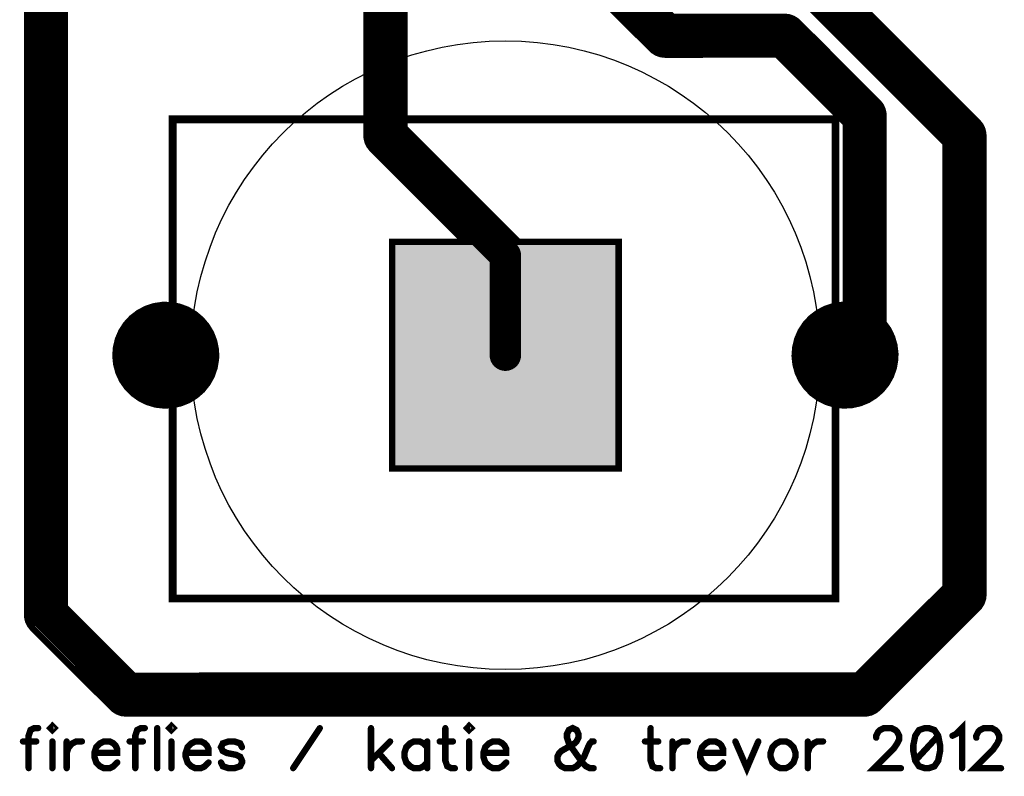
# Model space of a CAD drawing. Extents: x 0.04 to 5.36, y 0.02 to 5.55.
# Drawn here: x 2.77 to 4, y 3.8 to 4.75 of the extents above; entities that cross this region are included whole.
import ezdxf

# ---------------------------------------------------------------- set-up
doc = ezdxf.new("R2010")
doc.units = 0
for name, color, linetype in [('Edge_Top', 16, 'CONTINUOUS'), ('Top', 5, 'CONTINUOUS'), ('Top_Mask', 3, 'CONTINUOUS'), ('Top_Paste', 4, 'CONTINUOUS'), ('Top_Silk', 2, 'CONTINUOUS')]:
    doc.layers.add(name, color=color, linetype=linetype)

msp = doc.modelspace()

# ---------------------------------------------------------------- linework, layer by layer
at = {"layer": 'Edge_Top', "linetype": 'CONTINUOUS', "const_width": 0.008}
for points in [[(3.7866, 4.7989), (3.9677, 4.6177), (3.971, 4.6136), (3.9733, 4.6088), (3.9745, 4.6034), (3.9747, 4.5743), (3.9747, 4.026), (3.9741, 4.0207), (3.9723, 4.0157), (3.9694, 4.0111), (3.9489, 3.9904), (3.8427, 3.8842), (3.8386, 3.8809), (3.8338, 3.8786), (3.8284, 3.8774), (3.7993, 3.8773), (2.901, 3.8773), (2.8957, 3.8779), (2.8907, 3.8797), (2.8861, 3.8826), (2.8654, 3.9031), (2.7842, 3.9842), (2.7809, 3.9884), (2.7786, 3.9932), (2.7774, 3.9985), (2.7773, 4.0276), (2.7773, 5.076)], [(3.2497, 4.8178), (3.2497, 4.6108), (3.3926, 4.4678), (3.518, 4.4678), (3.518, 4.1842), (3.2344, 4.1842), (3.2344, 4.4678), (3.3255, 4.468), (3.2092, 4.5842), (3.2059, 4.5884), (3.2036, 4.5932), (3.2024, 4.5985), (3.2023, 4.6276), (3.2023, 4.9272)], [(3.3997, 4.9358), (3.5857, 4.7498), (3.6399, 4.7497), (3.726, 4.7497), (3.7313, 4.7491), (3.7363, 4.7473), (3.7409, 4.7444), (3.7616, 4.7239), (3.8427, 4.6427), (3.846, 4.6386), (3.8483, 4.6338), (3.8495, 4.6284), (3.8497, 4.5993), (3.8497, 4.3664), (3.8556, 4.3582), (3.8602, 4.3487), (3.8632, 4.3384), (3.8644, 4.3279), (3.8642, 4.3207), (3.8624, 4.3102), (3.8589, 4.3001), (3.8537, 4.2908), (3.8471, 4.2825), (3.8391, 4.2755), (3.8301, 4.2698), (3.8202, 4.2658), (3.8098, 4.2635), (3.7992, 4.263), (3.7886, 4.2642), (3.7784, 4.2673), (3.7689, 4.272), (3.7602, 4.2782), (3.7528, 4.2858), (3.7467, 4.2945), (3.7422, 4.3042), (3.7394, 4.3145), (3.7383, 4.325), (3.7391, 4.3357), (3.7416, 4.346), (3.7458, 4.3558), (3.7516, 4.3647), (3.7588, 4.3725), (3.7673, 4.379), (3.7767, 4.384), (3.7868, 4.3873), (3.7973, 4.3889), (3.8025, 4.389), (3.8023, 4.4059), (3.8023, 4.6162), (3.7161, 4.7024), (3.576, 4.7023), (3.5707, 4.7029), (3.5657, 4.7047), (3.5611, 4.7076), (3.5404, 4.7281), (3.3592, 4.9092)], [(2.8246, 4.7932), (2.8247, 4.7264), (2.8247, 4.0109), (2.9109, 3.9246), (3.1354, 3.9247), (3.8162, 3.9247), (3.9273, 4.0358), (3.9273, 4.5913), (3.7413, 4.7772)], [(3.0138, 4.3207), (3.012, 4.3102), (3.0085, 4.3001), (3.0033, 4.2908), (2.9967, 4.2825), (2.9887, 4.2755), (2.9797, 4.2698), (2.9698, 4.2658), (2.9594, 4.2635), (2.9488, 4.263), (2.9382, 4.2642), (2.928, 4.2673), (2.9185, 4.272), (2.9098, 4.2782), (2.9024, 4.2858), (2.8963, 4.2945), (2.8918, 4.3042), (2.889, 4.3145), (2.8879, 4.325), (2.8887, 4.3357), (2.8912, 4.346), (2.8954, 4.3558), (2.9012, 4.3647), (2.9084, 4.3725), (2.9169, 4.379), (2.9263, 4.384), (2.9364, 4.3873), (2.9469, 4.3889), (2.9576, 4.3887), (2.968, 4.3867), (2.978, 4.383), (2.9872, 4.3776), (2.9953, 4.3708), (3.0022, 4.3627), (3.0077, 4.3535), (3.0115, 4.3436), (3.0136, 4.3332), (3.014, 4.326), (3.0138, 4.3207)], [(2.7912, 3.859), (2.7865, 3.859), (2.7817, 3.8566), (2.7793, 3.8495), (2.7793, 3.8088)], [(2.8067, 3.859), (2.8091, 3.8566), (2.8115, 3.859), (2.8091, 3.8615), (2.8067, 3.859)], [(2.9248, 3.859), (2.92, 3.859), (2.9152, 3.8566), (2.9129, 3.8495), (2.9129, 3.8088)], [(2.9402, 3.859), (2.9402, 3.8088)], [(2.9557, 3.859), (2.9581, 3.8566), (2.9605, 3.859), (2.9581, 3.8615), (2.9557, 3.859)], [(3.1104, 3.8088), (3.1439, 3.859)], [(3.2079, 3.859), (3.2079, 3.8088)], [(3.301, 3.859), (3.301, 3.8183), (3.3034, 3.8112), (3.3082, 3.8088), (3.3129, 3.8088)], [(3.3284, 3.859), (3.3307, 3.8566), (3.3332, 3.859), (3.3307, 3.8615), (3.3284, 3.859)], [(3.4868, 3.8423), (3.4843, 3.8423), (3.482, 3.8398), (3.4796, 3.8351), (3.4748, 3.8232), (3.47, 3.816), (3.4653, 3.8112), (3.4605, 3.8088), (3.4509, 3.8088), (3.4461, 3.8112), (3.4437, 3.8136), (3.4413, 3.8183), (3.4413, 3.8232), (3.4437, 3.8279), (3.4461, 3.8303), (3.4628, 3.8398), (3.4653, 3.8423), (3.4676, 3.847), (3.4676, 3.8518), (3.4653, 3.8566), (3.4605, 3.859), (3.4557, 3.8566), (3.4533, 3.8518), (3.4533, 3.847), (3.4557, 3.8398), (3.4605, 3.8327), (3.4724, 3.816), (3.4772, 3.8112), (3.482, 3.8088), (3.4868, 3.8088)], [(3.558, 3.859), (3.558, 3.8183), (3.5604, 3.8112), (3.5652, 3.8088), (3.5699, 3.8088)], [(3.8404, 3.847), (3.8404, 3.8494), (3.8428, 3.8542), (3.8452, 3.8566), (3.85, 3.859), (3.8596, 3.859), (3.8643, 3.8566), (3.8667, 3.8542), (3.8691, 3.8494), (3.8691, 3.8447), (3.8667, 3.8398), (3.8619, 3.8327), (3.838, 3.8088), (3.8715, 3.8088)], [(3.9013, 3.859), (3.8941, 3.8566), (3.8893, 3.8494), (3.8869, 3.8375), (3.8869, 3.8303), (3.8893, 3.8183), (3.8941, 3.8112), (3.9013, 3.8088), (3.9061, 3.8088), (3.9133, 3.8112), (3.918, 3.8183), (3.9204, 3.8303), (3.9204, 3.8375), (3.918, 3.8494), (3.9133, 3.8566), (3.9061, 3.859), (3.9013, 3.859)], [(3.9359, 3.8494), (3.9407, 3.8518), (3.9479, 3.859), (3.9479, 3.8088)], [(3.9657, 3.847), (3.9657, 3.8494), (3.9681, 3.8542), (3.9705, 3.8566), (3.9753, 3.859), (3.9849, 3.859), (3.9896, 3.8566), (3.992, 3.8542), (3.9944, 3.8494), (3.9944, 3.8447), (3.992, 3.8398), (3.9872, 3.8327), (3.9633, 3.8088), (3.9968, 3.8088)], [(2.7721, 3.8423), (2.7889, 3.8423)], [(2.8091, 3.8423), (2.8091, 3.8088)], [(2.8269, 3.8423), (2.8269, 3.8088)], [(2.8269, 3.8279), (2.8294, 3.8351), (2.8341, 3.8399), (2.8389, 3.8423), (2.8461, 3.8423)], [(2.8616, 3.8279), (2.8902, 3.8279), (2.8902, 3.8327), (2.8879, 3.8375), (2.8855, 3.8399), (2.8807, 3.8423), (2.8735, 3.8423), (2.8687, 3.8399), (2.8639, 3.8351), (2.8616, 3.8279), (2.8616, 3.8232), (2.8639, 3.816), (2.8687, 3.8112), (2.8735, 3.8088), (2.8807, 3.8088), (2.8855, 3.8112), (2.8902, 3.816)], [(2.9057, 3.8423), (2.9224, 3.8423)], [(2.9581, 3.8423), (2.9581, 3.8088)], [(2.9759, 3.8279), (3.0046, 3.8279), (3.0046, 3.8327), (3.0022, 3.8375), (2.9999, 3.8399), (2.995, 3.8423), (2.9879, 3.8423), (2.9831, 3.8399), (2.9783, 3.8351), (2.9759, 3.8279), (2.9759, 3.8232), (2.9783, 3.816), (2.9831, 3.8112), (2.9879, 3.8088), (2.995, 3.8088), (2.9999, 3.8112), (3.0046, 3.816)], [(3.0464, 3.8351), (3.044, 3.8399), (3.0368, 3.8423), (3.0296, 3.8423), (3.0224, 3.8399), (3.0201, 3.8351), (3.0224, 3.8303), (3.0272, 3.8279), (3.0392, 3.8255), (3.044, 3.8232), (3.0464, 3.8183), (3.0464, 3.816), (3.044, 3.8112), (3.0368, 3.8088), (3.0296, 3.8088), (3.0224, 3.8112), (3.0201, 3.816)], [(3.2319, 3.8423), (3.2079, 3.8183)], [(3.2784, 3.8351), (3.2736, 3.8399), (3.2688, 3.8423), (3.2617, 3.8423), (3.2569, 3.8399), (3.2521, 3.8351), (3.2497, 3.8279), (3.2497, 3.8232), (3.2521, 3.816), (3.2569, 3.8112), (3.2617, 3.8088), (3.2688, 3.8088), (3.2736, 3.8112), (3.2784, 3.816)], [(3.2784, 3.8423), (3.2784, 3.8088)], [(3.2938, 3.8423), (3.3106, 3.8423)], [(3.3307, 3.8423), (3.3307, 3.8088)], [(3.3486, 3.8279), (3.3773, 3.8279), (3.3773, 3.8327), (3.3749, 3.8375), (3.3725, 3.8399), (3.3677, 3.8423), (3.3606, 3.8423), (3.3558, 3.8399), (3.351, 3.8351), (3.3486, 3.8279), (3.3486, 3.8232), (3.351, 3.816), (3.3558, 3.8112), (3.3606, 3.8088), (3.3677, 3.8088), (3.3725, 3.8112), (3.3773, 3.816)], [(3.5508, 3.8423), (3.5676, 3.8423)], [(3.5854, 3.8423), (3.5854, 3.8088)], [(3.5854, 3.8279), (3.5878, 3.8351), (3.5926, 3.8399), (3.5974, 3.8423), (3.6046, 3.8423)], [(3.62, 3.8279), (3.6487, 3.8279), (3.6487, 3.8327), (3.6463, 3.8375), (3.6439, 3.8399), (3.6391, 3.8423), (3.6319, 3.8423), (3.6272, 3.8399), (3.6224, 3.8351), (3.62, 3.8279), (3.62, 3.8232), (3.6224, 3.816), (3.6272, 3.8112), (3.6319, 3.8088), (3.6391, 3.8088), (3.6439, 3.8112), (3.6487, 3.816)], [(3.6641, 3.8423), (3.6785, 3.8088), (3.6928, 3.8423)], [(3.7202, 3.8423), (3.7154, 3.8399), (3.7106, 3.8351), (3.7082, 3.8279), (3.7082, 3.8232), (3.7106, 3.816), (3.7154, 3.8112), (3.7202, 3.8088), (3.7274, 3.8088), (3.7322, 3.8112), (3.7369, 3.816), (3.7394, 3.8232), (3.7394, 3.8279), (3.7369, 3.8351), (3.7322, 3.8399), (3.7274, 3.8423), (3.7202, 3.8423)], [(3.7548, 3.8423), (3.7548, 3.8088)], [(3.7548, 3.8279), (3.7572, 3.8351), (3.762, 3.8399), (3.7668, 3.8423), (3.774, 3.8423)], [(3.918, 3.8494), (3.8893, 3.8183)], [(3.2175, 3.8279), (3.2342, 3.8088)]]:
    msp.add_lwpolyline(points, dxfattribs=at)
at = {"layer": 'Top', "linetype": 'CONTINUOUS'}
for points, const_width in [([(3.226, 4.951), (3.226, 4.601)], 0.0394), ([(3.376, 4.926), (3.576, 4.726)], 0.0394), ([(2.801, 4.8169), (2.801, 4.001)], 0.0394), ([(3.951, 4.601), (3.751, 4.801)], 0.0394), ([(3.576, 4.726), (3.726, 4.726)], 0.0394), ([(3.726, 4.726), (3.826, 4.626)], 0.0394), ([(3.826, 4.626), (3.826, 4.326)], 0.0394), ([(3.226, 4.601), (3.3762, 4.4508)], 0.0394), ([(3.951, 4.026), (3.951, 4.601)], 0.0394), ([(3.3762, 4.4508), (3.3762, 4.326)], 0.0394), ([(3.826, 4.326), (3.8014, 4.326)], 0.0394), ([(3.826, 3.901), (3.951, 4.026)], 0.0394), ([(2.801, 4.001), (2.901, 3.901)], 0.0394), ([(2.901, 3.901), (3.826, 3.901)], 0.0394), ([(2.7912, 3.859), (2.7865, 3.859), (2.7817, 3.8566), (2.7793, 3.8495), (2.7793, 3.8088)], 0.0077), ([(2.8067, 3.859), (2.8091, 3.8566), (2.8115, 3.859), (2.8091, 3.8615), (2.8067, 3.859)], 0.0077), ([(2.9248, 3.859), (2.92, 3.859), (2.9152, 3.8566), (2.9129, 3.8495), (2.9129, 3.8088)], 0.0077), ([(2.9402, 3.859), (2.9402, 3.8088)], 0.0077), ([(2.9557, 3.859), (2.9581, 3.8566), (2.9605, 3.859), (2.9581, 3.8615), (2.9557, 3.859)], 0.0077), ([(3.1104, 3.8088), (3.1439, 3.859)], 0.0077), ([(3.2079, 3.859), (3.2079, 3.8088)], 0.0077), ([(3.301, 3.859), (3.301, 3.8183), (3.3034, 3.8112), (3.3082, 3.8088), (3.3129, 3.8088)], 0.0077), ([(3.3284, 3.859), (3.3307, 3.8566), (3.3332, 3.859), (3.3307, 3.8615), (3.3284, 3.859)], 0.0077), ([(3.4868, 3.8423), (3.4843, 3.8423), (3.482, 3.8398), (3.4796, 3.8351), (3.4748, 3.8232), (3.47, 3.816), (3.4653, 3.8112), (3.4605, 3.8088), (3.4509, 3.8088), (3.4461, 3.8112), (3.4437, 3.8136), (3.4413, 3.8183), (3.4413, 3.8232), (3.4437, 3.8279), (3.4461, 3.8303), (3.4628, 3.8398), (3.4653, 3.8423), (3.4676, 3.847), (3.4676, 3.8518), (3.4653, 3.8566), (3.4605, 3.859), (3.4557, 3.8566), (3.4533, 3.8518), (3.4533, 3.847), (3.4557, 3.8398), (3.4605, 3.8327), (3.4724, 3.816), (3.4772, 3.8112), (3.482, 3.8088), (3.4868, 3.8088)], 0.0077), ([(3.558, 3.859), (3.558, 3.8183), (3.5604, 3.8112), (3.5652, 3.8088), (3.5699, 3.8088)], 0.0077), ([(3.8404, 3.847), (3.8404, 3.8494), (3.8428, 3.8542), (3.8452, 3.8566), (3.85, 3.859), (3.8596, 3.859), (3.8643, 3.8566), (3.8667, 3.8542), (3.8691, 3.8494), (3.8691, 3.8447), (3.8667, 3.8398), (3.8619, 3.8327), (3.838, 3.8088), (3.8715, 3.8088)], 0.0077), ([(3.9013, 3.859), (3.8941, 3.8566), (3.8893, 3.8494), (3.8869, 3.8375), (3.8869, 3.8303), (3.8893, 3.8183), (3.8941, 3.8112), (3.9013, 3.8088), (3.9061, 3.8088), (3.9133, 3.8112), (3.918, 3.8183), (3.9204, 3.8303), (3.9204, 3.8375), (3.918, 3.8494), (3.9133, 3.8566), (3.9061, 3.859), (3.9013, 3.859)], 0.0077), ([(3.9359, 3.8494), (3.9407, 3.8518), (3.9479, 3.859), (3.9479, 3.8088)], 0.0077), ([(3.9657, 3.847), (3.9657, 3.8494), (3.9681, 3.8542), (3.9705, 3.8566), (3.9753, 3.859), (3.9849, 3.859), (3.9896, 3.8566), (3.992, 3.8542), (3.9944, 3.8494), (3.9944, 3.8447), (3.992, 3.8398), (3.9872, 3.8327), (3.9633, 3.8088), (3.9968, 3.8088)], 0.0077), ([(2.7721, 3.8423), (2.7889, 3.8423)], 0.0077), ([(2.8091, 3.8423), (2.8091, 3.8088)], 0.0077), ([(2.8269, 3.8423), (2.8269, 3.8088)], 0.0077), ([(2.8269, 3.8279), (2.8294, 3.8351), (2.8341, 3.8399), (2.8389, 3.8423), (2.8461, 3.8423)], 0.0077), ([(2.8616, 3.8279), (2.8902, 3.8279), (2.8902, 3.8327), (2.8879, 3.8375), (2.8855, 3.8399), (2.8807, 3.8423), (2.8735, 3.8423), (2.8687, 3.8399), (2.8639, 3.8351), (2.8616, 3.8279), (2.8616, 3.8232), (2.8639, 3.816), (2.8687, 3.8112), (2.8735, 3.8088), (2.8807, 3.8088), (2.8855, 3.8112), (2.8902, 3.816)], 0.0077), ([(2.9057, 3.8423), (2.9224, 3.8423)], 0.0077), ([(2.9581, 3.8423), (2.9581, 3.8088)], 0.0077), ([(2.9759, 3.8279), (3.0046, 3.8279), (3.0046, 3.8327), (3.0022, 3.8375), (2.9999, 3.8399), (2.995, 3.8423), (2.9879, 3.8423), (2.9831, 3.8399), (2.9783, 3.8351), (2.9759, 3.8279), (2.9759, 3.8232), (2.9783, 3.816), (2.9831, 3.8112), (2.9879, 3.8088), (2.995, 3.8088), (2.9999, 3.8112), (3.0046, 3.816)], 0.0077), ([(3.0464, 3.8351), (3.044, 3.8399), (3.0368, 3.8423), (3.0296, 3.8423), (3.0224, 3.8399), (3.0201, 3.8351), (3.0224, 3.8303), (3.0272, 3.8279), (3.0392, 3.8255), (3.044, 3.8232), (3.0464, 3.8183), (3.0464, 3.816), (3.044, 3.8112), (3.0368, 3.8088), (3.0296, 3.8088), (3.0224, 3.8112), (3.0201, 3.816)], 0.0077), ([(3.2319, 3.8423), (3.2079, 3.8183)], 0.0077), ([(3.2784, 3.8351), (3.2736, 3.8399), (3.2688, 3.8423), (3.2617, 3.8423), (3.2569, 3.8399), (3.2521, 3.8351), (3.2497, 3.8279), (3.2497, 3.8232), (3.2521, 3.816), (3.2569, 3.8112), (3.2617, 3.8088), (3.2688, 3.8088), (3.2736, 3.8112), (3.2784, 3.816)], 0.0077), ([(3.2784, 3.8423), (3.2784, 3.8088)], 0.0077), ([(3.2938, 3.8423), (3.3106, 3.8423)], 0.0077), ([(3.3307, 3.8423), (3.3307, 3.8088)], 0.0077), ([(3.3486, 3.8279), (3.3773, 3.8279), (3.3773, 3.8327), (3.3749, 3.8375), (3.3725, 3.8399), (3.3677, 3.8423), (3.3606, 3.8423), (3.3558, 3.8399), (3.351, 3.8351), (3.3486, 3.8279), (3.3486, 3.8232), (3.351, 3.816), (3.3558, 3.8112), (3.3606, 3.8088), (3.3677, 3.8088), (3.3725, 3.8112), (3.3773, 3.816)], 0.0077), ([(3.5508, 3.8423), (3.5676, 3.8423)], 0.0077), ([(3.5854, 3.8423), (3.5854, 3.8088)], 0.0077), ([(3.5854, 3.8279), (3.5878, 3.8351), (3.5926, 3.8399), (3.5974, 3.8423), (3.6046, 3.8423)], 0.0077), ([(3.62, 3.8279), (3.6487, 3.8279), (3.6487, 3.8327), (3.6463, 3.8375), (3.6439, 3.8399), (3.6391, 3.8423), (3.6319, 3.8423), (3.6272, 3.8399), (3.6224, 3.8351), (3.62, 3.8279), (3.62, 3.8232), (3.6224, 3.816), (3.6272, 3.8112), (3.6319, 3.8088), (3.6391, 3.8088), (3.6439, 3.8112), (3.6487, 3.816)], 0.0077), ([(3.6641, 3.8423), (3.6785, 3.8088), (3.6928, 3.8423)], 0.0077), ([(3.7202, 3.8423), (3.7154, 3.8399), (3.7106, 3.8351), (3.7082, 3.8279), (3.7082, 3.8232), (3.7106, 3.816), (3.7154, 3.8112), (3.7202, 3.8088), (3.7274, 3.8088), (3.7322, 3.8112), (3.7369, 3.816), (3.7394, 3.8232), (3.7394, 3.8279), (3.7369, 3.8351), (3.7322, 3.8399), (3.7274, 3.8423), (3.7202, 3.8423)], 0.0077), ([(3.7548, 3.8423), (3.7548, 3.8088)], 0.0077), ([(3.7548, 3.8279), (3.7572, 3.8351), (3.762, 3.8399), (3.7668, 3.8423), (3.774, 3.8423)], 0.0077), ([(3.918, 3.8494), (3.8893, 3.8183)], 0.0077), ([(3.2175, 3.8279), (3.2342, 3.8088)], 0.0077)]:
    msp.add_lwpolyline(points, dxfattribs=dict(at, const_width=const_width))
for points, const_width in [([(3.5661, 4.726, 1), (3.5858, 4.726, 1), (3.5661, 4.726, 1)], 0.0197), ([(3.5661, 4.726, 1), (3.5858, 4.726, 1), (3.5661, 4.726, 1)], 0.0197), ([(3.7161, 4.726, 1), (3.7358, 4.726, 1), (3.7161, 4.726, 1)], 0.0197), ([(3.7161, 4.726, 1), (3.7358, 4.726, 1), (3.7161, 4.726, 1)], 0.0197), ([(3.8161, 4.626, 1), (3.8358, 4.626, 1), (3.8161, 4.626, 1)], 0.0197), ([(3.8161, 4.626, 1), (3.8358, 4.626, 1), (3.8161, 4.626, 1)], 0.0197), ([(3.2161, 4.601, 1), (3.2358, 4.601, 1), (3.2161, 4.601, 1)], 0.0197), ([(3.2161, 4.601, 1), (3.2358, 4.601, 1), (3.2161, 4.601, 1)], 0.0197), ([(3.9411, 4.601, 1), (3.9608, 4.601, 1), (3.9411, 4.601, 1)], 0.0197), ([(3.9411, 4.601, 1), (3.9608, 4.601, 1), (3.9411, 4.601, 1)], 0.0197), ([(3.3663, 4.4508, 1), (3.386, 4.4508, 1), (3.3663, 4.4508, 1)], 0.0197), ([(3.3663, 4.4508, 1), (3.386, 4.4508, 1), (3.3663, 4.4508, 1)], 0.0197), ([(2.9805, 4.326, 1), (2.9215, 4.326, 1), (2.9805, 4.326, 1)], 0.0591), ([(3.8309, 4.326, 1), (3.7719, 4.326, 1), (3.8309, 4.326, 1)], 0.0591), ([(3.3663, 4.326, 1), (3.386, 4.326, 1), (3.3663, 4.326, 1)], 0.0197), ([(3.7915, 4.326, 1), (3.8112, 4.326, 1), (3.7915, 4.326, 1)], 0.0197), ([(3.8161, 4.326, 1), (3.8358, 4.326, 1), (3.8161, 4.326, 1)], 0.0197), ([(3.8161, 4.326, 1), (3.8358, 4.326, 1), (3.8161, 4.326, 1)], 0.0197), ([(3.9411, 4.026, 1), (3.9608, 4.026, 1), (3.9411, 4.026, 1)], 0.0197), ([(3.9411, 4.026, 1), (3.9608, 4.026, 1), (3.9411, 4.026, 1)], 0.0197), ([(2.7911, 4.001, 1), (2.8108, 4.001, 1), (2.7911, 4.001, 1)], 0.0197), ([(2.7911, 4.001, 1), (2.8108, 4.001, 1), (2.7911, 4.001, 1)], 0.0197), ([(2.8911, 3.901, 1), (2.9108, 3.901, 1), (2.8911, 3.901, 1)], 0.0197), ([(2.8911, 3.901, 1), (2.9108, 3.901, 1), (2.8911, 3.901, 1)], 0.0197), ([(3.8161, 3.901, 1), (3.8358, 3.901, 1), (3.8161, 3.901, 1)], 0.0197), ([(3.8161, 3.901, 1), (3.8358, 3.901, 1), (3.8161, 3.901, 1)], 0.0197), ([(2.7893, 3.859, 1), (2.7932, 3.859, 1), (2.7893, 3.859, 1)], 0.0039), ([(2.8048, 3.859, 1), (2.8086, 3.859, 1), (2.8048, 3.859, 1)], 0.0039), ([(2.9229, 3.859, 1), (2.9267, 3.859, 1), (2.9229, 3.859, 1)], 0.0039), ([(2.9383, 3.859, 1), (2.9422, 3.859, 1), (2.9383, 3.859, 1)], 0.0039), ([(2.9537, 3.859, 1), (2.9576, 3.859, 1), (2.9537, 3.859, 1)], 0.0039), ([(3.142, 3.859, 1), (3.1458, 3.859, 1), (3.142, 3.859, 1)], 0.0039), ([(3.206, 3.859, 1), (3.2099, 3.859, 1), (3.206, 3.859, 1)], 0.0039), ([(3.2991, 3.859, 1), (3.3029, 3.859, 1), (3.2991, 3.859, 1)], 0.0039), ([(3.3264, 3.859, 1), (3.3303, 3.859, 1), (3.3264, 3.859, 1)], 0.0039), ([(3.5561, 3.859, 1), (3.5599, 3.859, 1), (3.5561, 3.859, 1)], 0.0039), ([(3.8994, 3.859, 1), (3.9032, 3.859, 1), (3.8994, 3.859, 1)], 0.0039), ([(2.7702, 3.8423, 1), (2.7741, 3.8423, 1), (2.7702, 3.8423, 1)], 0.0039), ([(2.7869, 3.8423, 1), (2.7908, 3.8423, 1), (2.7869, 3.8423, 1)], 0.0039), ([(2.8071, 3.8423, 1), (2.811, 3.8423, 1), (2.8071, 3.8423, 1)], 0.0039), ([(2.825, 3.8423, 1), (2.8289, 3.8423, 1), (2.825, 3.8423, 1)], 0.0039), ([(2.8442, 3.8423, 1), (2.848, 3.8423, 1), (2.8442, 3.8423, 1)], 0.0039), ([(2.9037, 3.8423, 1), (2.9076, 3.8423, 1), (2.9037, 3.8423, 1)], 0.0039), ([(2.9205, 3.8423, 1), (2.9244, 3.8423, 1), (2.9205, 3.8423, 1)], 0.0039), ([(2.9561, 3.8423, 1), (2.96, 3.8423, 1), (2.9561, 3.8423, 1)], 0.0039), ([(3.2299, 3.8423, 1), (3.2338, 3.8423, 1), (3.2299, 3.8423, 1)], 0.0039), ([(3.2764, 3.8423, 1), (3.2803, 3.8423, 1), (3.2764, 3.8423, 1)], 0.0039), ([(3.2919, 3.8423, 1), (3.2957, 3.8423, 1), (3.2919, 3.8423, 1)], 0.0039), ([(3.3086, 3.8423, 1), (3.3125, 3.8423, 1), (3.3086, 3.8423, 1)], 0.0039), ([(3.3288, 3.8423, 1), (3.3327, 3.8423, 1), (3.3288, 3.8423, 1)], 0.0039), ([(3.4848, 3.8423, 1), (3.4887, 3.8423, 1), (3.4848, 3.8423, 1)], 0.0039), ([(3.5489, 3.8423, 1), (3.5527, 3.8423, 1), (3.5489, 3.8423, 1)], 0.0039), ([(3.5656, 3.8423, 1), (3.5695, 3.8423, 1), (3.5656, 3.8423, 1)], 0.0039), ([(3.5834, 3.8423, 1), (3.5873, 3.8423, 1), (3.5834, 3.8423, 1)], 0.0039), ([(3.6026, 3.8423, 1), (3.6065, 3.8423, 1), (3.6026, 3.8423, 1)], 0.0039), ([(3.6622, 3.8423, 1), (3.666, 3.8423, 1), (3.6622, 3.8423, 1)], 0.0039), ([(3.6909, 3.8423, 1), (3.6947, 3.8423, 1), (3.6909, 3.8423, 1)], 0.0039), ([(3.7182, 3.8423, 1), (3.7221, 3.8423, 1), (3.7182, 3.8423, 1)], 0.0039), ([(3.7529, 3.8423, 1), (3.7567, 3.8423, 1), (3.7529, 3.8423, 1)], 0.0039), ([(3.772, 3.8423, 1), (3.7759, 3.8423, 1), (3.772, 3.8423, 1)], 0.0039), ([(3.8385, 3.847, 1), (3.8424, 3.847, 1), (3.8385, 3.847, 1)], 0.0039), ([(3.9161, 3.8494, 1), (3.9199, 3.8494, 1), (3.9161, 3.8494, 1)], 0.0039), ([(3.9339, 3.8494, 1), (3.9378, 3.8494, 1), (3.9339, 3.8494, 1)], 0.0039), ([(3.9638, 3.847, 1), (3.9677, 3.847, 1), (3.9638, 3.847, 1)], 0.0039), ([(3.0444, 3.8351, 1), (3.0483, 3.8351, 1), (3.0444, 3.8351, 1)], 0.0039), ([(3.2764, 3.8351, 1), (3.2803, 3.8351, 1), (3.2764, 3.8351, 1)], 0.0039), ([(2.825, 3.8279, 1), (2.8289, 3.8279, 1), (2.825, 3.8279, 1)], 0.0039), ([(2.8596, 3.8279, 1), (2.8635, 3.8279, 1), (2.8596, 3.8279, 1)], 0.0039), ([(2.974, 3.8279, 1), (2.9779, 3.8279, 1), (2.974, 3.8279, 1)], 0.0039), ([(3.206, 3.8183, 1), (3.2099, 3.8183, 1), (3.206, 3.8183, 1)], 0.0039), ([(3.2156, 3.8279, 1), (3.2194, 3.8279, 1), (3.2156, 3.8279, 1)], 0.0039), ([(3.3467, 3.8279, 1), (3.3505, 3.8279, 1), (3.3467, 3.8279, 1)], 0.0039), ([(3.5834, 3.8279, 1), (3.5873, 3.8279, 1), (3.5834, 3.8279, 1)], 0.0039), ([(3.6181, 3.8279, 1), (3.6219, 3.8279, 1), (3.6181, 3.8279, 1)], 0.0039), ([(3.7529, 3.8279, 1), (3.7567, 3.8279, 1), (3.7529, 3.8279, 1)], 0.0039), ([(3.8874, 3.8183, 1), (3.8913, 3.8183, 1), (3.8874, 3.8183, 1)], 0.0039), ([(2.7774, 3.8088, 1), (2.7812, 3.8088, 1), (2.7774, 3.8088, 1)], 0.0039), ([(2.8071, 3.8088, 1), (2.811, 3.8088, 1), (2.8071, 3.8088, 1)], 0.0039), ([(2.825, 3.8088, 1), (2.8289, 3.8088, 1), (2.825, 3.8088, 1)], 0.0039), ([(2.8883, 3.816, 1), (2.8922, 3.816, 1), (2.8883, 3.816, 1)], 0.0039), ([(2.9109, 3.8088, 1), (2.9148, 3.8088, 1), (2.9109, 3.8088, 1)], 0.0039), ([(2.9383, 3.8088, 1), (2.9422, 3.8088, 1), (2.9383, 3.8088, 1)], 0.0039), ([(2.9561, 3.8088, 1), (2.96, 3.8088, 1), (2.9561, 3.8088, 1)], 0.0039), ([(3.0027, 3.816, 1), (3.0065, 3.816, 1), (3.0027, 3.816, 1)], 0.0039), ([(3.0181, 3.816, 1), (3.022, 3.816, 1), (3.0181, 3.816, 1)], 0.0039), ([(3.1085, 3.8088, 1), (3.1123, 3.8088, 1), (3.1085, 3.8088, 1)], 0.0039), ([(3.206, 3.8088, 1), (3.2099, 3.8088, 1), (3.206, 3.8088, 1)], 0.0039), ([(3.2323, 3.8088, 1), (3.2362, 3.8088, 1), (3.2323, 3.8088, 1)], 0.0039), ([(3.2764, 3.816, 1), (3.2803, 3.816, 1), (3.2764, 3.816, 1)], 0.0039), ([(3.2764, 3.8088, 1), (3.2803, 3.8088, 1), (3.2764, 3.8088, 1)], 0.0039), ([(3.311, 3.8088, 1), (3.3149, 3.8088, 1), (3.311, 3.8088, 1)], 0.0039), ([(3.3288, 3.8088, 1), (3.3327, 3.8088, 1), (3.3288, 3.8088, 1)], 0.0039), ([(3.3754, 3.816, 1), (3.3792, 3.816, 1), (3.3754, 3.816, 1)], 0.0039), ([(3.4848, 3.8088, 1), (3.4887, 3.8088, 1), (3.4848, 3.8088, 1)], 0.0039), ([(3.568, 3.8088, 1), (3.5719, 3.8088, 1), (3.568, 3.8088, 1)], 0.0039), ([(3.5834, 3.8088, 1), (3.5873, 3.8088, 1), (3.5834, 3.8088, 1)], 0.0039), ([(3.6467, 3.816, 1), (3.6506, 3.816, 1), (3.6467, 3.816, 1)], 0.0039), ([(3.7529, 3.8088, 1), (3.7567, 3.8088, 1), (3.7529, 3.8088, 1)], 0.0039), ([(3.8696, 3.8088, 1), (3.8734, 3.8088, 1), (3.8696, 3.8088, 1)], 0.0039), ([(3.9459, 3.8088, 1), (3.9498, 3.8088, 1), (3.9459, 3.8088, 1)], 0.0039), ([(3.9949, 3.8088, 1), (3.9987, 3.8088, 1), (3.9949, 3.8088, 1)], 0.0039)]:
    msp.add_lwpolyline(points, format="xyb", dxfattribs=dict(at, const_width=const_width))
at = {"layer": 'Top'}
msp.add_solid([(3.2384, 4.4638), (3.514, 4.4638), (3.2384, 4.1882), (3.514, 4.1882)], dxfattribs=at)
at = {"layer": 'Top_Mask', "linetype": 'CONTINUOUS', "const_width": 0.0631}
for points in [[(2.9825, 4.326, 1), (2.9194, 4.326, 1), (2.9825, 4.326, 1)], [(2.9194, 4.326, 1), (2.9825, 4.326, 1), (2.9194, 4.326, 1)], [(3.8329, 4.326, 1), (3.7698, 4.326, 1), (3.8329, 4.326, 1)], [(3.7698, 4.326, 1), (3.8329, 4.326, 1), (3.7698, 4.326, 1)]]:
    msp.add_lwpolyline(points, format="xyb", dxfattribs=at)
at = {"layer": 'Top_Mask'}
msp.add_solid([(3.2344, 4.4678), (3.518, 4.4678), (3.2344, 4.1842), (3.518, 4.1842)], dxfattribs=at)
at = {"layer": 'Top_Paste'}
msp.add_solid([(3.2424, 4.4598), (3.51, 4.4598), (3.2424, 4.1922), (3.51, 4.1922)], dxfattribs=at)
at = {"layer": 'Top_Silk', "linetype": 'CONTINUOUS', "const_width": 0.0098}
msp.add_lwpolyline([(3.7895, 4.0213), (2.9596, 4.0213), (2.9596, 4.6213), (3.7895, 4.6213), (3.7895, 4.0213)], dxfattribs=at)
at = {"layer": 'Top_Silk'}
msp.add_circle((3.3762, 4.326), 0.3937, dxfattribs=at)

doc.saveas('drawing.dxf')
